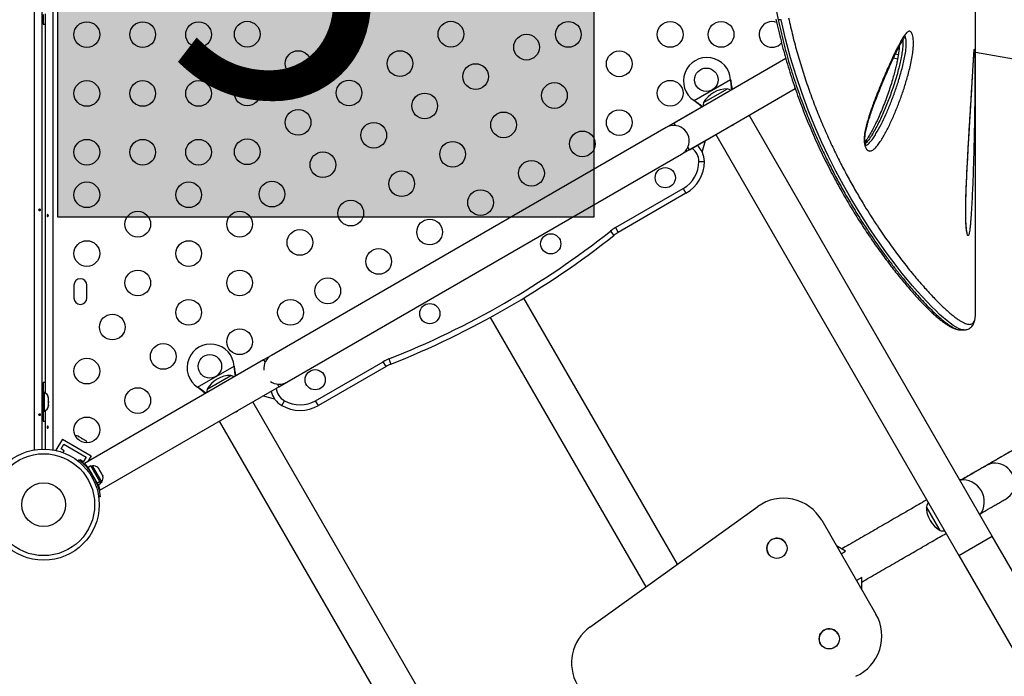
# Model space of a CAD drawing. Units: millimetres. Extents: x -16 to 614, y 0 to 695.
# Drawn here: x 329 to 363, y 252 to 274 of the extents above; entities that cross this region are included whole.
import ezdxf

# ---------------------------------------------------------------- set-up
doc = ezdxf.new("R2010")
doc.units = ezdxf.units.MM
doc.header["$LTSCALE"] = 20
doc.layers.add('CONTOUR', color=7, linetype='Continuous')
doc.layers.add('HAUTEUR-PLATE-FORME', color=7, linetype='Continuous')
doc.styles.add('DIM', font='romans.shx')

msp = doc.modelspace()

# ---------------------------------------------------------------- hatches: boundary and pattern name
at = {"layer": 'HAUTEUR-PLATE-FORME', "true_color": 0xfcfcfc}
msp.add_hatch(color=7, dxfattribs=at).paths.add_polyline_path([(330.53615, 282.82187), (348.77147, 282.82187), (348.77147, 267.54068), (330.53615, 267.54068)])

# ---------------------------------------------------------------- linework, layer by layer
at = {"layer": 'CONTOUR'}
for p, q in [((329.7395, 259.62077), (329.7395, 289.89297)), ((329.99, 289.86791), (329.99, 259.64584)), ((330.3655, 289.89297), (330.3655, 259.62077)), ((361.74737, 264.25591), (361.74737, 285.17634)), ((354.92488, 274.811), (355.03503, 274.25817)), ((330.0325, 274.43812), (330.0325, 274.10062)), ((330.115, 261.55489), (330.115, 274.45886)), ((355.13354, 274.25817), (355.03504, 274.25817)), ((359.1244, 273.0633), (359.02472, 273.08837)), ((361.74737, 273.15432), (367.32443, 272.17093)), ((355.2963, 272.9376), (351.49477, 270.74278)), ((354.68823, 272.58654), (353.42579, 271.85766)), ((352.17764, 271.50366), (353.41723, 272.21934)), ((353.41723, 272.21934), (353.4214, 272.18715)), ((353.41723, 272.21934), (353.4184, 272.19234)), ((353.4184, 272.19234), (353.4214, 272.18715)), ((352.01977, 269.83346), (355.61961, 271.91183)), ((352.50023, 271.43876), (353.31213, 271.90751)), ((352.48658, 271.31541), (351.22413, 270.58654)), ((352.20343, 271.48396), (352.17764, 271.50366)), ((352.20043, 271.48915), (352.17764, 271.50366)), ((352.20043, 271.48915), (352.20343, 271.48396)), ((362.31935, 256.68406), (354.0506, 271.00596)), ((351.54633, 270.65346), (351.49477, 270.74278)), ((351.22413, 270.58654), (337.80074, 262.83654)), ((351.74913, 269.67721), (352.91177, 270.34846)), ((352.91177, 270.34846), (361.18052, 256.02656)), ((352.45546, 269.75196), (352.56103, 270.14596)), ((338.32574, 261.92721), (351.74913, 269.67721)), ((352.01977, 269.83346), (351.9682, 269.92278)), ((352.33906, 269.43323), (352.52656, 269.43323)), ((349.50648, 267.18441), (351.80781, 268.51308)), ((351.90156, 268.3507), (349.60023, 267.02203)), ((351.80781, 268.51308), (351.90156, 268.3507)), ((349.33247, 267.06617), (349.44892, 266.91921)), ((349.50648, 267.18441), (349.60023, 267.02203)), ((331.08375, 265.22562), (331.08375, 264.78812)), ((331.52125, 264.78812), (331.52125, 265.22562)), ((351.61205, 255.72964), (346.38309, 264.78646)), ((345.24427, 264.12896), (350.53898, 254.95826)), ((361.74735, 264.24791), (361.74737, 264.25591)), ((361.2321, 263.70695), (361.23315, 263.70699)), ((361.23294, 263.7052), (361.35938, 263.7052)), ((361.35721, 263.70715), (361.35568, 263.70715)), ((337.53011, 262.68029), (331.43763, 259.16279)), ((337.80074, 262.83654), (337.53011, 262.68029)), ((337.53011, 262.68029), (337.58167, 262.59097)), ((339.30457, 261.29433), (341.60589, 262.623)), ((341.69964, 262.46062), (341.60589, 262.623)), ((341.7953, 262.71458), (341.86434, 262.54026)), ((335.29014, 261.75366), (336.52973, 262.46934)), ((336.52973, 262.46934), (336.5339, 262.43715)), ((336.52973, 262.46934), (336.5309, 262.44234)), ((336.5309, 262.44234), (336.5339, 262.43715)), ((341.69964, 262.46062), (339.39832, 261.13195)), ((330.0325, 261.91312), (330.0325, 261.57562)), ((335.61274, 261.68876), (336.42464, 262.15751)), ((338.05511, 261.77096), (338.32574, 261.92721)), ((330.032, 261.69437), (329.99, 261.69437)), ((330.032, 261.69437), (330.032, 260.81937)), ((331.96288, 258.25361), (338.05511, 261.77096)), ((335.31593, 261.73396), (335.29014, 261.75366)), ((335.31294, 261.73915), (335.29014, 261.75366)), ((335.31294, 261.73915), (335.31593, 261.73396)), ((338.00354, 261.86028), (338.05511, 261.77096)), ((330.0789, 261.57562), (330.032, 261.57562)), ((330.0789, 260.93812), (330.0789, 261.57562)), ((330.21085, 261.40292), (330.2195, 261.38515)), ((330.2195, 261.36524), (330.21085, 261.40292)), ((330.21085, 261.25121), (330.2195, 261.27112)), ((330.2195, 261.23345), (330.21085, 261.25121)), ((330.2195, 261.36524), (330.2195, 261.38515)), ((330.2195, 261.27112), (330.2195, 261.36524)), ((330.2195, 261.27112), (330.2195, 261.23323)), ((345.43185, 246.93406), (337.1631, 261.25596)), ((337.51384, 261.45846), (337.90783, 261.35289)), ((338.14832, 261.13195), (338.24207, 261.29433)), ((339.39832, 261.13195), (339.30457, 261.29433)), ((330.032, 260.93812), (330.0789, 260.93812)), ((330.0325, 260.93812), (330.0325, 260.60062)), ((330.115, 259.64584), (330.115, 260.95886)), ((330.21085, 261.10516), (330.2195, 261.14284)), ((330.2195, 261.12508), (330.21085, 261.10516)), ((330.2195, 261.14284), (330.2195, 261.23345)), ((330.2195, 261.14284), (330.2195, 261.12508)), ((330.2195, 261.11625), (330.2195, 261.12508)), ((329.99, 260.81937), (330.032, 260.81937)), ((336.02428, 260.59846), (344.29303, 246.27656)), ((330.69036, 259.98668), (330.47161, 259.60779)), ((330.69036, 259.98668), (331.66464, 259.42418)), ((331.22277, 260.07966), (331.24308, 260.07792)), ((331.25974, 260.0683), (331.22277, 260.07966)), ((331.24308, 260.07792), (331.23341, 260.08351)), ((331.25974, 260.0683), (331.24308, 260.07792)), ((331.34032, 260.02178), (331.25974, 260.0683)), ((331.33975, 260.02211), (331.37246, 260.00322)), ((331.35265, 260.00467), (331.34032, 260.02178)), ((331.37296, 260.00293), (331.35265, 260.00467)), ((331.45244, 259.95705), (331.37296, 260.00293)), ((331.48075, 259.93071), (331.45244, 259.95705)), ((331.45244, 259.95705), (331.46842, 259.94782)), ((331.46842, 259.94782), (331.48075, 259.93071)), ((330.47161, 259.60779), (330.49485, 259.59438)), ((330.64237, 259.65355), (330.73612, 259.81593)), ((330.75062, 259.59105), (330.64237, 259.65355)), ((330.71386, 259.52738), (330.75062, 259.59105)), ((330.73612, 259.81593), (331.49389, 259.37843)), ((363.46684, 259.86689), (362.13366, 259.09644)), ((331.21732, 259.24526), (331.25011, 259.28727)), ((331.29189, 259.27855), (331.28214, 259.26166)), ((331.40014, 259.21605), (331.29189, 259.27855)), ((331.49389, 259.37843), (331.40014, 259.21605)), ((331.66464, 259.42418), (331.55178, 259.2287)), ((331.48568, 259.11421), (331.46979, 259.08668)), ((331.55675, 258.98677), (331.57934, 258.99981)), ((331.65717, 259.07676), (331.56548, 259.02382)), ((331.8702, 258.49603), (331.56548, 259.02382)), ((331.96189, 258.54897), (331.65717, 259.07676)), ((331.70877, 259.08118), (331.66816, 259.05773)), ((332.02752, 258.52909), (331.70877, 259.08118)), ((331.89642, 259.02006), (331.92023, 258.99612)), ((331.92023, 258.99612), (331.89642, 259.02006)), ((331.94691, 258.94991), (331.92023, 258.99612)), ((331.93942, 258.94559), (331.94691, 258.94991)), ((331.96323, 258.92164), (331.93942, 258.94559)), ((332.01659, 258.82923), (331.96323, 258.92164)), ((331.64209, 258.89113), (331.63288, 258.88581)), ((331.67905, 258.82105), (331.64405, 258.77622)), ((331.73106, 258.62552), (331.78738, 258.63341)), ((331.82124, 258.56155), (331.82959, 258.56637)), ((332.02542, 258.79663), (332.01659, 258.82923)), ((332.03291, 258.80096), (332.02542, 258.79663)), ((332.05959, 258.75475), (332.03291, 258.80096)), ((332.06842, 258.72215), (332.05959, 258.75475)), ((332.05959, 258.75475), (332.06842, 258.72215)), ((331.8702, 258.49603), (331.96189, 258.54897)), ((331.8702, 258.49603), (331.87554, 258.48679)), ((331.96723, 258.53972), (331.87554, 258.48679)), ((331.9062, 258.43367), (331.87554, 258.48679)), ((331.9062, 258.43367), (331.99789, 258.48661)), ((331.96189, 258.54897), (331.96723, 258.53972)), ((331.99789, 258.48661), (331.96723, 258.53972)), ((331.98691, 258.50564), (332.02752, 258.52909)), ((361.94942, 258.22867), (361.94941, 258.2287)), ((331.97668, 258.02883), (331.9239, 258.02144)), ((348.63315, 253.58824), (354.34532, 257.69446)), ((348.63316, 253.58823), (354.34534, 257.69444)), ((348.6332, 253.58815), (354.34538, 257.69437)), ((348.63321, 253.58813), (354.34539, 257.69435)), ((354.34534, 257.69444), (354.34532, 257.69446)), ((354.34538, 257.69437), (354.34534, 257.69444)), ((354.34539, 257.69435), (354.34538, 257.69437)), ((360.54648, 256.87726), (360.07773, 257.68916)), ((356.51996, 257.22639), (356.51995, 257.2264)), ((356.51996, 257.22639), (358.36248, 254.03505)), ((361.18052, 256.02656), (362.31935, 256.68406)), ((377.9756, 229.56664), (362.31935, 256.68406)), ((355.29347, 256.44472), (355.29347, 256.44473)), ((357.327, 256.17835), (357.02407, 256.35325)), ((357.32939, 256.17695), (357.02409, 256.35321)), ((354.69799, 256.10093), (354.69799, 256.10092)), ((357.17674, 256.08881), (357.32939, 256.17695)), ((357.32939, 256.17695), (357.32937, 256.17698)), ((361.18052, 256.02656), (376.83677, 228.90914)), ((357.88155, 255.27444), (357.70558, 255.17285)), ((357.88155, 255.27444), (357.88153, 255.27448)), ((357.88155, 254.86806), (357.88155, 255.27444)), ((348.63316, 253.58823), (348.63315, 253.58824)), ((348.6332, 253.58815), (348.63316, 253.58823)), ((348.63321, 253.58813), (348.6332, 253.58815)), ((357.0723, 253.36369), (357.0723, 253.3637)), ((356.47682, 253.0199), (356.47683, 253.01989))]:
    msp.add_line(p, q, dxfattribs=at)
at = {"layer": 'CONTOUR', "flags": 128}
for points in [[(330.0325, 274.10062), (330.10059, 274.10383), (330.115, 274.10529)], [(361.35568, 263.70715), (361.32665, 263.70715), (361.25578, 263.72282), (361.17568, 263.75396), (361.08891, 263.79891), (360.99356, 263.85805), (360.88956, 263.93127), (360.77727, 264.01834), (360.65763, 264.11857), (360.53035, 264.23225), (360.39517, 264.35974), (360.25284, 264.50044), (360.1019, 264.65602), (359.94432, 264.82487), (359.77981, 265.00773), (359.60939, 265.20394), (359.43688, 265.40932), (359.25932, 265.62758), (359.08411, 265.8497), (358.9052, 266.08354), (358.7224, 266.33006), (358.53682, 266.58845), (358.34687, 266.86173), (358.15511, 267.14706), (357.96134, 267.44553), (357.76689, 267.75609), (357.51112, 268.18317), (357.25635, 268.63199), (357.00316, 269.10426), (356.75412, 269.59809), (356.51567, 270.10323), (356.28515, 270.62762), (356.06236, 271.17563), (355.85104, 271.74177), (355.64719, 272.34306), (355.45905, 272.96135), (355.28788, 273.6033), (355.13354, 274.25816), (355.13354, 274.25817), (355.13354, 274.25817)], [(359.09723, 272.90972), (358.96253, 272.94413), (358.95699, 272.94577)], [(353.42579, 271.85766), (353.37551, 271.88244), (353.31213, 271.90751)], [(352.50023, 271.43876), (352.49026, 271.37134), (352.48658, 271.31541)], [(353.43243, 270.64906), (353.43375, 270.64955), (353.48493, 270.67071)], [(353.48493, 270.67071), (353.52886, 270.70446), (353.52993, 270.70535)], [(330.115, 261.90845), (330.10059, 261.90991), (330.0325, 261.91312)], [(336.53829, 262.10766), (336.48802, 262.13244), (336.42464, 262.15751)], [(335.61274, 261.68876), (335.60277, 261.62134), (335.59908, 261.56541)], [(336.54494, 260.89906), (336.54625, 260.89955), (336.59744, 260.92071)], [(336.59744, 260.92071), (336.64136, 260.95446), (336.64244, 260.95535)], [(330.0325, 260.60062), (330.10059, 260.60383), (330.115, 260.60529)], [(362.7914, 257.95775), (362.86442, 258.00799), (362.92887, 258.0693), (362.98339, 258.14036), (363.02681, 258.21967), (363.05821, 258.30553), (363.07691, 258.39612), (363.08252, 258.4895), (363.07492, 258.58368), (363.05427, 258.67665), (363.02101, 258.76644), (362.97585, 258.85114), (362.91975, 258.92892), (362.85391, 258.99814), (362.77973, 259.05733), (362.69879, 259.10522), (362.61282, 259.14078), (362.52365, 259.16327), (362.43318, 259.1722), (362.34334, 259.16738), (362.25604, 259.14892), (362.17314, 259.1172), (362.1336, 259.0964)]]:
    msp.add_lwpolyline(points, dxfattribs=at)
at = {"layer": 'CONTOUR'}
for centre, radius in [((331.52125, 273.74877), 0.4375), ((333.42125, 273.74877), 0.4375), ((335.32125, 273.74877), 0.4375), ((336.97603, 273.76498), 0.4375), ((340.44013, 273.76498), 0.4375), ((343.90423, 273.76498), 0.4375), ((347.89961, 273.75687), 0.4375), ((351.36372, 273.75687), 0.4375), ((353.09577, 273.75687), 0.4375), ((346.47771, 273.3238), 0.4375), ((338.70808, 272.76498), 0.4375), ((342.17218, 272.76498), 0.4375), ((349.63166, 272.75687), 0.4375), ((344.74566, 272.3238), 0.4375), ((352.59368, 272.2144), 0.4), ((331.52125, 271.74877), 0.4375), ((333.42125, 271.74877), 0.4375), ((335.32125, 271.74877), 0.4375), ((336.97603, 271.76498), 0.4375), ((340.44013, 271.76498), 0.4375), ((347.42771, 271.67835), 0.4375), ((351.36372, 271.75687), 0.4375), ((343.01361, 271.3238), 0.4375), ((338.70808, 270.76498), 0.4375), ((345.69566, 270.67835), 0.4375), ((349.63166, 270.75687), 0.4375), ((341.28156, 270.3238), 0.4375), ((348.37771, 270.0329), 0.4375), ((331.52125, 269.74877), 0.4375), ((333.42125, 269.74877), 0.4375), ((335.32125, 269.74877), 0.4375), ((336.97603, 269.76498), 0.4375), ((343.96361, 269.67835), 0.4375), ((339.54951, 269.3238), 0.4375), ((346.64566, 269.0329), 0.4375), ((342.23156, 268.67835), 0.4375), ((351.19761, 268.88247), 0.3438), ((331.52125, 268.30082), 0.4375), ((334.98536, 268.30082), 0.4375), ((337.81745, 268.3238), 0.4375), ((344.91361, 268.0329), 0.4375), ((340.49951, 267.67835), 0.4375), ((333.2533, 267.30082), 0.4375), ((336.71741, 267.30082), 0.4375), ((343.18156, 267.0329), 0.4375), ((338.76745, 266.67835), 0.4375), ((347.3005, 266.63247), 0.3438), ((331.52125, 266.30082), 0.4375), ((334.98536, 266.30082), 0.4375), ((341.44951, 266.0329), 0.4375), ((333.2533, 265.30082), 0.4375), ((336.71741, 265.30082), 0.4375), ((339.71745, 265.0329), 0.4375), ((334.98536, 264.30082), 0.4375), ((338.44946, 264.30082), 0.4375), ((343.18688, 264.25747), 0.3438), ((332.38728, 263.80082), 0.4375), ((336.71741, 263.30082), 0.4375), ((334.11933, 262.80082), 0.4375), ((331.52125, 262.30082), 0.4375), ((335.70619, 262.4644), 0.4), ((339.28976, 262.00747), 0.3438), ((333.2533, 261.30082), 0.4375), ((331.52125, 260.30082), 0.4375), ((330.0525, 257.75687), 1.89), ((330.0525, 257.75687), 1.73415), ((330.0525, 257.75687), 0.74728), ((354.99573, 256.27282), 0.3438), ((356.77456, 253.19179), 0.3438)]:
    msp.add_circle(centre, radius, dxfattribs=at)
for centre, radius, start, end in [((354.82782, 273.75687), 0.4375, 68.357786, 240), ((354.82782, 273.75687), 0.4375, 240, 318.379063), ((352.61868, 272.1711), 0.8, 3.456637, 236.543363), ((353.31439, 270.96611), 0.94141, 90.137166, 149.862834), ((351.48663, 270.13187), 0.525, 55.208569, 120), ((351.48663, 270.13187), 0.525, 336.529607, 54.302268), ((351.77656, 269.43323), 0.75, 0, 47.457603), ((351.48663, 270.13187), 0.525, 300, 336.903211), ((351.77656, 269.43323), 0.5625, 0, 53.578178), ((351.27656, 269.43323), 1.0625, 300, 360), ((351.27656, 269.43323), 1.25, 300, 0), ((330.81728, 290.43223), 29.8125, 291.606828, 308.393172), ((350.22523, 265.9395), 1.4375, 120, 128.393172), ((350.22523, 265.9395), 1.25, 120, 128.393172), ((330.81728, 290.43223), 30, 291.606828, 308.393172), ((331.3025, 265.22562), 0.21875, 0, 180), ((331.3025, 264.78812), 0.21875, 180, 0), ((335.73119, 262.4211), 0.8, 3.456637, 236.543363), ((338.06324, 262.38187), 0.525, 120, 184.791235), ((342.32464, 261.37809), 1.4375, 111.606828, 120), ((342.32464, 261.37809), 1.25, 111.606828, 120), ((336.42689, 261.21611), 0.94141, 90.137166, 149.862834), ((338.06324, 262.38187), 0.525, 235.208765, 300), ((338.52332, 261.78147), 0.75, 192.542397, 240), ((338.52332, 261.78147), 0.5625, 186.421822, 240), ((329.97092, 261.34583), 0.2539, 11.741076, 64.829342), ((338.77332, 262.21448), 1.0625, 240, 300), ((329.97092, 261.16791), 0.2539, 295.170658, 348.258924), ((338.77332, 262.21448), 1.25, 240, 300), ((331.15386, 259.84239), 0.2539, 71.741076, 94.285479), ((331.30794, 259.75343), 0.2539, 25.714521, 48.258924), ((331.73015, 258.82818), 0.2539, 48.512587, 94.829342), ((330.05792, 257.76), 1.9375, 26.794751, 33.205249), ((331.81911, 258.6741), 0.2539, 325.170658, 11.773154), ((361.29989, 257.8537), 0.75, 30, 96.583773), ((361.29991, 257.85367), 0.75, 323.416226, 96.583774), ((355.22092, 256.4764), 1.5, 30, 125.710594), ((355.22093, 256.47639), 1.5, 30, 125.710594), ((360.80151, 257.43945), 0.76565, 149.602128, 160.965245), ((361.01913, 257.69142), 0.94141, 180.137166, 239.862834), ((354.99573, 256.27283), 0.3438, 30.000001, 209.999999), ((360.69211, 257.62894), 0.76565, 259.034755, 270.397872), ((357.06344, 253.28505), 1.5, 294.289407, 30), ((349.50874, 252.37019), 1.5, 125.710593, 210), ((349.50875, 252.37017), 1.5, 125.710593, 210), ((356.77456, 253.1918), 0.3438, 30.000001, 209.999999)]:
    msp.add_arc(centre, radius, start, end, dxfattribs=at)
for points, knots in [([(355.3904, 274.32244), (355.43697, 274.11632), (355.53019, 273.70367), (355.69192, 273.09849), (355.86989, 272.50521), (356.06522, 271.9208), (356.27633, 271.34779), (356.50224, 270.78685), (356.73961, 270.24386), (356.98327, 269.72688), (357.23053, 269.23647), (357.47965, 268.7714), (357.73254, 268.32561), (357.96549, 267.93658), (358.17649, 267.59939), (358.36505, 267.30862), (358.5526, 267.02909), (358.73932, 266.75992), (358.92445, 266.5017), (359.10767, 266.25428), (359.28779, 266.01866), (359.46553, 265.79331), (359.64015, 265.57865), (359.81114, 265.3751), (359.97694, 265.18419), (360.1373, 265.00582), (360.29181, 264.8401), (360.44064, 264.68645), (360.58318, 264.54528), (360.71923, 264.41679), (360.84791, 264.30179), (360.96816, 264.2011), (361.07978, 264.11469), (361.18282, 264.04223), (361.27777, 263.98337), (361.36428, 263.93863), (361.44213, 263.9083), (361.51133, 263.89255), (361.57182, 263.89163), (361.62376, 263.9059), (361.66684, 263.93588), (361.70104, 263.98266), (361.72587, 264.04521), (361.74325, 264.13141), (361.74591, 264.20694), (361.74735, 264.2479)], [0, 0, 0, 0, 0.02716756, 0.05438827, 0.08180066, 0.10928356, 0.13751357, 0.16581529, 0.19432833, 0.22290941, 0.25039871, 0.27794253, 0.30564678, 0.33340293, 0.35397014, 0.37453747, 0.39518165, 0.41582585, 0.43669992, 0.45757405, 0.4785235, 0.49947302, 0.52084387, 0.54223408, 0.56362697, 0.58501986, 0.60649116, 0.62796249, 0.64967644, 0.67139032, 0.69318846, 0.71498655, 0.73637743, 0.75778908, 0.77926443, 0.80076172, 0.82216768, 0.84357354, 0.86507377, 0.88657389, 0.90838147, 0.93018889, 0.95211136, 0.9740321, 1, 1, 1, 1]), ([(354.96001, 274.28089), (354.97449, 274.21639), (355.0172, 274.02611), (355.08789, 273.72101), (355.17819, 273.36204), (355.27401, 273.00964), (355.37813, 272.65348), (355.48909, 272.29855), (355.60682, 271.94459), (355.7305, 271.59433), (355.8597, 271.2484), (355.99368, 270.90798), (356.13251, 270.57249), (356.27534, 270.24371), (356.42212, 269.92095), (356.57278, 269.60378), (356.72741, 269.29157), (356.8854, 268.98508), (357.04646, 268.68428), (357.20979, 268.39037), (357.37499, 268.1035), (357.54165, 267.8239), (357.70976, 267.55112), (357.8787, 267.2857), (358.04786, 267.02817), (358.21658, 266.77906), (358.38418, 266.53886), (358.54927, 266.30918), (358.71245, 266.0881), (358.87358, 265.8753), (359.03323, 265.67008), (359.18975, 265.47438), (359.34286, 265.28836), (359.49228, 265.11219), (359.63774, 264.94599), (359.77897, 264.78989), (359.91574, 264.64398), (360.04783, 264.50834), (360.17505, 264.383), (360.29726, 264.268), (360.41435, 264.16334), (360.5263, 264.06897), (360.63317, 263.98486), (360.73515, 263.91093), (360.83275, 263.8471), (360.9266, 263.7934), (361.01544, 263.75142), (361.09765, 263.72317), (361.16808, 263.70711), (361.21274, 263.70557), (361.23174, 263.70491)], [0, 0, 0, 0, 0.00994322, 0.02933432, 0.04726086, 0.06617694, 0.08528824, 0.10463074, 0.12423707, 0.14413677, 0.16389937, 0.18388059, 0.2039837, 0.2241086, 0.24420681, 0.26459107, 0.2851134, 0.30579952, 0.32667612, 0.34774182, 0.36880704, 0.39006934, 0.41150535, 0.43309008, 0.45479594, 0.47659318, 0.49845028, 0.52033397, 0.54189757, 0.56406839, 0.58628862, 0.60855221, 0.63085224, 0.65318203, 0.6755354, 0.69790704, 0.72029288, 0.74269071, 0.76510088, 0.78752733, 0.80997911, 0.83247253, 0.85503448, 0.87770725, 0.90055533, 0.92367075, 0.94728215, 0.96824986, 0.98649277, 1, 1, 1, 1]), ([(355.03504, 274.25817), (355.03504, 274.25817), (355.06373, 274.12994), (355.12148, 273.87382), (355.21363, 273.4929), (355.31395, 273.11756), (355.45668, 272.62099), (355.6509, 272.01148), (355.88692, 271.35667), (356.11773, 270.77489), (356.33821, 270.26033), (356.56735, 269.76242), (356.8055, 269.27785), (357.05056, 268.80878), (357.30174, 268.35495), (357.55564, 267.92065), (357.81288, 267.50271), (358.07147, 267.10263), (358.33031, 266.72026), (358.58611, 266.35915), (358.83873, 266.01798), (359.08645, 265.69766), (359.32816, 265.39809), (359.5615, 265.12125), (359.78456, 264.86852), (359.99617, 264.6402), (360.19569, 264.43578), (360.38296, 264.25493), (360.5415, 264.11248), (360.67444, 264.00186), (360.78515, 263.91682), (360.88783, 263.84544), (360.98207, 263.78817), (361.06782, 263.74507), (361.14426, 263.71763), (361.19906, 263.70484), (361.22527, 263.70651), (361.2321, 263.70695)], [0, 0, 0, 0, 0.00000011, 0.01963939, 0.03927592, 0.05897673, 0.07867799, 0.11849342, 0.1584612, 0.18941858, 0.22037631, 0.25159039, 0.28280499, 0.31477185, 0.346739, 0.37894464, 0.41115065, 0.44416091, 0.47722913, 0.51047067, 0.54376949, 0.57760489, 0.61149806, 0.64556632, 0.67969366, 0.71352378, 0.74741158, 0.78147624, 0.81560164, 0.84060386, 0.86563086, 0.8907334, 0.91586164, 0.94091949, 0.96597721, 0.99114675, 1, 1, 1, 1]), ([(357.98391, 269.98177), (357.97815, 270.00691), (357.96407, 270.06844), (357.95881, 270.17311), (357.96439, 270.28339), (357.98221, 270.42264), (358.01585, 270.59133), (358.06733, 270.78369), (358.14989, 271.05036), (358.26494, 271.38679), (358.41675, 271.781), (358.59855, 272.22266), (358.76894, 272.61783), (358.90808, 272.92264), (358.98822, 273.09193), (359.03357, 273.18514), (359.06392, 273.24634), (359.09432, 273.30717), (359.14729, 273.41041), (359.22293, 273.55334), (359.30799, 273.69628), (359.37883, 273.78909), (359.43281, 273.83974), (359.46594, 273.85998), (359.49709, 273.86715), (359.53121, 273.86081), (359.56923, 273.827), (359.60401, 273.75138), (359.6209, 273.67687), (359.63146, 273.60657), (359.63774, 273.54035), (359.64047, 273.43695), (359.63577, 273.32022), (359.61918, 273.15051), (359.58783, 272.94544), (359.53932, 272.71236), (359.46684, 272.41868), (359.3678, 272.06789), (359.23609, 271.67087), (359.09189, 271.28759), (358.93657, 270.91464), (358.76801, 270.55712), (358.61605, 270.28188), (358.48819, 270.07652), (358.38733, 269.9393), (358.29908, 269.85155), (358.22828, 269.80566), (358.18198, 269.78932), (358.13872, 269.78844), (358.09152, 269.80363), (358.03875, 269.84936), (358.00157, 269.92154), (357.98709, 269.97092), (357.98391, 269.98177)], [0, 0, 0, 0, 0.00703759, 0.01722253, 0.02616577, 0.03513404, 0.05370723, 0.07238392, 0.09105873, 0.13454174, 0.17808755, 0.22162251, 0.28659265, 0.31907891, 0.33532319, 0.35156945, 0.35563115, 0.35969297, 0.37594284, 0.39783289, 0.41972202, 0.44148925, 0.44958639, 0.45767152, 0.46410082, 0.47051906, 0.48068459, 0.49085841, 0.50053642, 0.50255076, 0.51015675, 0.51777752, 0.52877213, 0.53979843, 0.56231023, 0.58494509, 0.60757456, 0.65154412, 0.69557357, 0.73958487, 0.78476914, 0.82997257, 0.87512087, 0.89728299, 0.91944666, 0.94147203, 0.95063858, 0.95978943, 0.96684725, 0.97389561, 0.98531681, 0.9967742, 1, 1, 1, 1]), ([(358.02932, 269.96574), (358.02908, 269.96591), (358.02855, 269.96628), (358.01986, 269.97858), (358.01192, 269.99584), (358.00589, 270.01255), (358.00013, 270.0313), (357.99289, 270.06408), (357.98692, 270.11027), (357.98401, 270.16495), (357.98493, 270.22764), (357.99067, 270.29757), (358.00171, 270.3783), (358.01894, 270.47166), (358.04456, 270.58286), (358.07999, 270.71857), (358.12625, 270.87617), (358.18454, 271.05559), (358.25658, 271.26218), (358.34293, 271.49776), (358.44295, 271.7562), (358.55287, 272.02738), (358.66866, 272.30228), (358.78336, 272.56744), (358.89158, 272.80881), (358.9922, 273.02399), (359.08175, 273.20634), (359.15637, 273.35146), (359.21454, 273.45981), (359.26193, 273.54099), (359.30242, 273.60307), (359.33356, 273.64515), (359.35678, 273.67278), (359.36944, 273.68614), (359.37623, 273.69124), (359.37474, 273.69032), (359.37453, 273.69019)], [0, 0, 0, 0, 0.00810756, 0.01732573, 0.02541511, 0.02767192, 0.03208765, 0.04020072, 0.04912728, 0.0593745, 0.07113171, 0.0843497, 0.09944617, 0.11870056, 0.14122569, 0.16962515, 0.20645041, 0.24644971, 0.29326496, 0.35231158, 0.41659653, 0.48502543, 0.55887643, 0.63125684, 0.69668446, 0.75732423, 0.81421626, 0.85835174, 0.89042748, 0.9187159, 0.94373545, 0.96404222, 0.9771678, 0.98868119, 0.9984415, 1, 1, 1, 1]), ([(358.01851, 269.98253), (358.02705, 269.98505), (358.0485, 269.99137), (358.10457, 270.03079), (358.18402, 270.10906), (358.27715, 270.23799), (358.39742, 270.4319), (358.54219, 270.69302), (358.70397, 271.03388), (358.85602, 271.39523), (358.99983, 271.77294), (359.13343, 272.17113), (359.23216, 272.51834), (359.30298, 272.80228), (359.34888, 273.0191), (359.37752, 273.20401), (359.39219, 273.34937), (359.39682, 273.45385), (359.39319, 273.53062), (359.38478, 273.58704), (359.37673, 273.62285), (359.36355, 273.65504), (359.35377, 273.66242), (359.35048, 273.6649)], [0, 0, 0, 0, 0.01066522, 0.02681214, 0.07335025, 0.12019939, 0.16705185, 0.2653937, 0.36385158, 0.46226977, 0.5632448, 0.66426167, 0.76513438, 0.8133501, 0.86157191, 0.90952149, 0.92926501, 0.94893703, 0.97048603, 0.97309976, 0.98428974, 0.99471619, 1, 1, 1, 1]), ([(359.15811, 273.35369), (359.15805, 273.35213), (359.15686, 273.32139), (359.15083, 273.25846), (359.13964, 273.15912), (359.12267, 273.04655), (359.09915, 272.91616), (359.06836, 272.76626), (359.02909, 272.5975), (358.9805, 272.41037), (358.92059, 272.1989), (358.84918, 271.96695), (358.76646, 271.72066), (358.67456, 271.46864), (358.57604, 271.21898), (358.47595, 270.9824), (358.37867, 270.76968), (358.28433, 270.57991), (358.19238, 270.41067), (358.11224, 270.27598), (358.04721, 270.17509), (358.01008, 270.12086), (357.99165, 270.09844), (357.98939, 270.09569)], [0, 0, 0, 0, 0.00105885, 0.02085166, 0.04377228, 0.07147804, 0.1032618, 0.1421488, 0.18752153, 0.23797689, 0.29606343, 0.36572894, 0.43865135, 0.51543916, 0.59683346, 0.67417335, 0.74455318, 0.81018443, 0.87223983, 0.93006274, 0.96469778, 0.99566155, 1, 1, 1, 1]), ([(359.27294, 273.55666), (359.27532, 273.5323), (359.27997, 273.48475), (359.2789, 273.41069), (359.27408, 273.32599), (359.26386, 273.22984), (359.24335, 273.08766), (359.21038, 272.91208), (359.16393, 272.70631), (359.10313, 272.47008), (359.02748, 272.20859), (358.91554, 271.86056), (358.77146, 271.4662), (358.59013, 271.02997), (358.42465, 270.68567), (358.2816, 270.42623), (358.17453, 270.25122), (358.08271, 270.12843), (358.02566, 270.06156), (358.00255, 270.04323), (357.99875, 270.04021)], [0, 0, 0, 0, 0.015694694, 0.030634572, 0.045916192, 0.069352289, 0.093043023, 0.141324723, 0.192070199, 0.242991823, 0.319532045, 0.396240357, 0.523991718, 0.652129757, 0.781706477, 0.846812302, 0.912065186, 0.966819364, 0.994534204, 1, 1, 1, 1]), ([(361.68112, 269.42921), (361.67584, 269.2608), (361.66648, 268.96188), (361.64983, 268.53996), (361.63253, 268.16062), (361.61267, 267.7882), (361.59293, 267.49705), (361.57476, 267.28572), (361.56079, 267.15439), (361.54571, 267.04488), (361.53157, 266.97314), (361.51825, 266.9312), (361.50658, 266.91085), (361.49429, 266.90802), (361.48219, 266.92278), (361.47079, 266.95407), (361.45902, 267.00306), (361.44715, 267.07438), (361.43663, 267.16495), (361.42883, 267.26216), (361.42189, 267.38483), (361.41713, 267.53991), (361.41547, 267.74639), (361.41758, 267.97608), (361.42352, 268.22609), (361.43209, 268.47263), (361.44771, 268.84606), (361.47132, 269.34294), (361.50429, 269.95479), (361.53927, 270.55242), (361.57493, 271.13451), (361.60999, 271.69979), (361.63757, 272.15573), (361.65815, 272.51097), (361.67322, 272.76563), (361.68534, 272.9574), (361.69459, 273.09119), (361.70027, 273.16212), (361.70515, 273.21108), (361.70988, 273.24595), (361.71531, 273.26116), (361.72014, 273.23621), (361.72237, 273.19795), (361.7232, 273.18386)], [0, 0, 0, 0, 0.050111341, 0.088949135, 0.127784664, 0.166732719, 0.205640912, 0.223134784, 0.240612459, 0.255167503, 0.269680845, 0.278281035, 0.286870503, 0.295547852, 0.30422074, 0.312111973, 0.320009094, 0.330978922, 0.34195305, 0.351421445, 0.36089829, 0.377370361, 0.393885323, 0.416539992, 0.439283974, 0.4621077, 0.48487147, 0.544213483, 0.603704892, 0.663317446, 0.722981352, 0.782591437, 0.842012793, 0.871424263, 0.900839275, 0.930173074, 0.942836344, 0.95547876, 0.963024039, 0.970555271, 0.981907755, 0.993338177, 1, 1, 1, 1]), ([(361.7232, 273.18386), (361.72355, 273.17623), (361.72524, 273.13986), (361.7272, 273.06067), (361.72871, 272.94981), (361.72976, 272.81246), (361.73031, 272.64248), (361.73011, 272.44248), (361.72903, 272.16128), (361.72665, 271.80103), (361.72214, 271.36627), (361.71607, 270.93843), (361.70858, 270.51689), (361.6981, 270.04004), (361.68933, 269.67643), (361.682, 269.45571), (361.68112, 269.42921)], [0, 0, 0, 0, 0.00888427, 0.04237252, 0.07028382, 0.09827672, 0.14838316, 0.19876224, 0.24910718, 0.36195779, 0.47503479, 0.58846732, 0.70204488, 0.8153163, 0.9778222, 1, 1, 1, 1]), ([(361.68366, 272.91695), (361.68378, 272.91892), (361.68597, 272.95417), (361.68996, 273.01409), (361.69521, 273.08718), (361.69951, 273.14086), (361.70286, 273.17583), (361.70509, 273.1954), (361.70656, 273.20443), (361.70638, 273.20353), (361.70634, 273.20333)], [0, 0, 0, 0, 0.014959321, 0.266802905, 0.488567648, 0.651622494, 0.790503683, 0.89934899, 0.977215566, 1, 1, 1, 1]), ([(361.46523, 267.00897), (361.46526, 267.00889), (361.46534, 267.00865), (361.46225, 267.01891), (361.45768, 267.03997), (361.45163, 267.074), (361.44515, 267.11975), (361.43851, 267.17905), (361.43241, 267.24917), (361.42715, 267.32908), (361.42311, 267.4174), (361.42014, 267.51507), (361.41837, 267.62307), (361.4179, 267.74395), (361.41882, 267.87968), (361.42118, 268.03408), (361.42532, 268.20639), (361.43141, 268.39598), (361.43958, 268.60578), (361.45024, 268.85002), (361.46341, 269.12709), (361.47909, 269.43048), (361.49661, 269.74852), (361.51599, 270.08482), (361.53743, 270.44793), (361.55946, 270.8202), (361.58193, 271.19812), (361.60353, 271.56196), (361.62357, 271.90122), (361.64044, 272.19034), (361.65418, 272.42709), (361.66581, 272.62475), (361.67546, 272.78572), (361.68127, 272.8787), (361.68366, 272.91695)], [0, 0, 0, 0, 0.00353584, 0.01033633, 0.01826786, 0.02685126, 0.03752148, 0.04902859, 0.06136852, 0.07446555, 0.08822563, 0.10254503, 0.11877126, 0.13645129, 0.15621515, 0.17910218, 0.20539052, 0.23378207, 0.2653767, 0.30200054, 0.3473764, 0.3955793, 0.44640542, 0.50073701, 0.55986886, 0.62597453, 0.68690859, 0.75155129, 0.8134957, 0.86515664, 0.90635441, 0.94287658, 0.97650649, 1, 1, 1, 1]), ([(353.4184, 272.19234), (353.42142, 272.1416), (353.42741, 272.04111), (353.44208, 271.93319), (353.4532, 271.88224), (353.4549, 271.87447)], [0, 0, 0, 0, 0.46356761, 0.91819349, 1, 1, 1, 1]), ([(353.4214, 272.18715), (353.42983, 272.12579), (353.44409, 272.02207), (353.46632, 271.92567), (353.4754, 271.8863)], [0, 0, 0, 0, 0.59156293, 1, 1, 1, 1]), ([(352.45831, 271.29909), (352.45206, 271.30458), (352.41483, 271.33727), (352.33037, 271.40212), (352.24665, 271.45819), (352.20043, 271.48915)], [0, 0, 0, 0, 0.08283304, 0.4936263, 1, 1, 1, 1]), ([(352.43783, 271.28726), (352.42609, 271.2982), (352.38625, 271.33532), (352.30768, 271.40125), (352.2396, 271.45526), (352.20343, 271.48396)], [0, 0, 0, 0, 0.16381387, 0.55580425, 1, 1, 1, 1]), ([(329.93726, 267.78989), (329.93684, 267.79334), (329.936, 267.80025), (329.93207, 267.80902), (329.92649, 267.81535), (329.91952, 267.81846), (329.91194, 267.81802), (329.90462, 267.8141), (329.89844, 267.80714), (329.89424, 267.79788), (329.89268, 267.78737), (329.89398, 267.77684), (329.89791, 267.76745), (329.90393, 267.76021), (329.91122, 267.75595), (329.91882, 267.75517), (329.92584, 267.75795), (329.9316, 267.76394), (329.93559, 267.77252), (329.93741, 267.78166), (329.9373, 267.78753), (329.93726, 267.78989)], [0, 0, 0, 0, 0.05350078, 0.10699034, 0.16074117, 0.2145264, 0.26795903, 0.3212032, 0.37470967, 0.42852776, 0.48222042, 0.53554069, 0.58882496, 0.64246286, 0.69629504, 0.7498604, 0.80311717, 0.85649814, 0.91024458, 0.9640337, 1, 1, 1, 1]), ([(330.20922, 267.58033), (330.20774, 267.57734), (330.20477, 267.57136), (330.19792, 267.56543), (330.19041, 267.56265), (330.18295, 267.56348), (330.17643, 267.56774), (330.17139, 267.57498), (330.16827, 267.58443), (330.1673, 267.59499), (330.16852, 267.60545), (330.17185, 267.61467), (330.17707, 267.62163), (330.18377, 267.62555), (330.19128, 267.62594), (330.19875, 267.62281), (330.20527, 267.61651), (330.21001, 267.6077), (330.2122, 267.59739), (330.21173, 267.58785), (330.20994, 267.58248), (330.20922, 267.58033)], [0, 0, 0, 0, 0.053800106, 0.107598576, 0.161358393, 0.214753346, 0.268005913, 0.321553974, 0.375383178, 0.429038358, 0.482331517, 0.53564135, 0.589317869, 0.643141951, 0.696665659, 0.749912283, 0.803329922, 0.857104093, 0.910868392, 0.96426434, 1, 1, 1, 1]), ([(361.35558, 263.706), (361.36205, 263.70565), (361.38878, 263.70418), (361.43658, 263.71119), (361.49823, 263.72892), (361.55622, 263.75896), (361.60765, 263.80012), (361.64948, 263.84839), (361.68416, 263.90586), (361.70961, 263.96903), (361.7292, 264.04119), (361.74209, 264.12744), (361.74816, 264.19467), (361.74705, 264.23398), (361.74695, 264.2374)], [0, 0, 0, 0, 0.0273908, 0.11315231, 0.19414644, 0.28000302, 0.36355348, 0.44742564, 0.53486683, 0.6270456, 0.72803907, 0.8494933, 0.98692361, 1, 1, 1, 1]), ([(336.5309, 262.44234), (336.53393, 262.3916), (336.53991, 262.29111), (336.55459, 262.18319), (336.56571, 262.13224), (336.56741, 262.12447)], [0, 0, 0, 0, 0.46356761, 0.91819349, 1, 1, 1, 1]), ([(336.5339, 262.43715), (336.54234, 262.37579), (336.5566, 262.27207), (336.57883, 262.17567), (336.5879, 262.1363)], [0, 0, 0, 0, 0.59156293, 1, 1, 1, 1]), ([(335.57082, 261.54909), (335.56457, 261.55458), (335.52734, 261.58727), (335.44287, 261.65212), (335.35916, 261.70819), (335.31294, 261.73915)], [0, 0, 0, 0, 0.08283304, 0.4936263, 1, 1, 1, 1]), ([(335.55033, 261.53726), (335.53859, 261.5482), (335.49875, 261.58532), (335.42019, 261.65125), (335.3521, 261.70526), (335.31593, 261.73396)], [0, 0, 0, 0, 0.16381387, 0.55580425, 1, 1, 1, 1]), ([(329.93726, 260.82239), (329.93684, 260.82584), (329.936, 260.83275), (329.93207, 260.84152), (329.92649, 260.84785), (329.91952, 260.85096), (329.91194, 260.85052), (329.90462, 260.8466), (329.89844, 260.83964), (329.89424, 260.83038), (329.89268, 260.81987), (329.89398, 260.80934), (329.89791, 260.79995), (329.90393, 260.79271), (329.91122, 260.78845), (329.91882, 260.78767), (329.92584, 260.79045), (329.9316, 260.79644), (329.93559, 260.80502), (329.93741, 260.81416), (329.9373, 260.82003), (329.93726, 260.82239)], [0, 0, 0, 0, 0.05350078, 0.10699034, 0.16074117, 0.2145264, 0.26795903, 0.3212032, 0.37470967, 0.42852776, 0.48222042, 0.53554069, 0.58882496, 0.64246286, 0.69629504, 0.7498604, 0.80311717, 0.85649814, 0.91024458, 0.9640337, 1, 1, 1, 1]), ([(330.20922, 260.38033), (330.20774, 260.37734), (330.20477, 260.37136), (330.19792, 260.36543), (330.19041, 260.36265), (330.18295, 260.36348), (330.17643, 260.36774), (330.17139, 260.37498), (330.16827, 260.38443), (330.1673, 260.39499), (330.16852, 260.40545), (330.17185, 260.41467), (330.17707, 260.42163), (330.18377, 260.42555), (330.19128, 260.42594), (330.19875, 260.42281), (330.20527, 260.41651), (330.21001, 260.4077), (330.2122, 260.39739), (330.21173, 260.38785), (330.20994, 260.38248), (330.20922, 260.38033)], [0, 0, 0, 0, 0.05380011, 0.10759858, 0.16135839, 0.21475335, 0.26800591, 0.32155397, 0.37538318, 0.42903836, 0.48233152, 0.53564135, 0.58931787, 0.64314195, 0.69666566, 0.74991228, 0.80332992, 0.85710409, 0.91086839, 0.96426434, 1, 1, 1, 1]), ([(364.12482, 258.72834), (364.14298, 258.73884), (364.19568, 258.76929), (364.27528, 258.8153), (364.36014, 258.86435), (364.43457, 258.90739), (364.49865, 258.94444), (364.55221, 258.97543), (364.59531, 259.00038), (364.62759, 259.01907), (364.6506, 259.03244), (364.65707, 259.03618), (364.6654, 259.04111), (364.67026, 259.04402), (364.67825, 259.04892), (364.69165, 259.05748), (364.71148, 259.07093), (364.74284, 259.0943), (364.78542, 259.13098), (364.83699, 259.18562), (364.88416, 259.25012), (364.92324, 259.32058), (364.95279, 259.39222), (364.97429, 259.46946), (364.9864, 259.55107), (364.98815, 259.63496), (364.97905, 259.71927), (364.95904, 259.80224), (364.92749, 259.88441), (364.88445, 259.96279), (364.83091, 260.03461), (364.77053, 260.09639), (364.70506, 260.14805), (364.63611, 260.18973), (364.56521, 260.22169), (364.49378, 260.24437), (364.4232, 260.25838), (364.35475, 260.26448), (364.28962, 260.26363), (364.22893, 260.25698), (364.17379, 260.24588), (364.1254, 260.23195), (364.0855, 260.21729), (364.05579, 260.20436), (364.03563, 260.19459), (364.02411, 260.18864), (364.0172, 260.18496), (364.01186, 260.18204), (364.00771, 260.17973), (364.00401, 260.17765), (363.99926, 260.17495), (363.99031, 260.16982), (363.97063, 260.15852), (363.93848, 260.14002), (363.89506, 260.11502), (363.84135, 260.08407), (363.77723, 260.04711), (363.70273, 260.00416), (363.61796, 259.95528), (363.52303, 259.90053), (363.41809, 259.84), (363.30329, 259.77378), (363.17881, 259.70196), (363.04484, 259.62467), (362.9016, 259.54203), (362.74929, 259.45415), (362.58817, 259.36117), (362.41847, 259.26325), (362.24047, 259.16052), (362.05442, 259.05316), (361.86068, 258.94134), (361.65932, 258.82513), (361.46024, 258.71023), (361.32508, 258.63222), (361.26207, 258.59585)], [0, 0, 0, 0, 0.01328517, 0.03853745, 0.06379251, 0.08905084, 0.11431455, 0.13958769, 0.16487915, 0.1902114, 0.21565694, 0.24158134, 0.24591393, 0.24867905, 0.25045135, 0.25176422, 0.25374989, 0.25638707, 0.26124817, 0.26721853, 0.27440344, 0.2803714, 0.28652839, 0.29296945, 0.29957629, 0.30628715, 0.31306383, 0.31988215, 0.32672592, 0.33413978, 0.34128316, 0.34817014, 0.35482378, 0.36125551, 0.36746816, 0.37345734, 0.3792116, 0.38471196, 0.38993049, 0.39482809, 0.39935075, 0.40342201, 0.40691614, 0.40956768, 0.41126519, 0.41253393, 0.41357241, 0.41500204, 0.41750653, 0.42157933, 0.42930545, 0.44743094, 0.47190261, 0.4978384, 0.52328653, 0.5486183, 0.5739092, 0.59918192, 0.62444529, 0.64970336, 0.6749582, 0.70021096, 0.72546232, 0.75071269, 0.77596235, 0.80121148, 0.82646022, 0.85170865, 0.87695685, 0.90220485, 0.9274527, 0.95270042, 0.97794805, 1, 1, 1, 1]), ([(331.25011, 259.28727), (331.2515, 259.28621), (331.25427, 259.28408), (331.27564, 259.26712), (331.30898, 259.23974), (331.35332, 259.20128), (331.40658, 259.15174), (331.46558, 259.09235), (331.52757, 259.02355), (331.60078, 258.93487), (331.64967, 258.86378), (331.67905, 258.82105)], [0, 0, 0, 0, 0.10614519, 0.21228993, 0.3184544, 0.42461244, 0.53029726, 0.63597269, 0.73977391, 0.84358572, 1, 1, 1, 1]), ([(331.43763, 259.16279), (331.43869, 259.16177), (331.44081, 259.15974), (331.45703, 259.14368), (331.48201, 259.11837), (331.51556, 259.08245), (331.54449, 259.05064), (331.56285, 259.0283), (331.56619, 259.02424)], [0, 0, 0, 0, 0.19055222, 0.38112538, 0.57145744, 0.76181756, 0.95662823, 1, 1, 1, 1]), ([(362.13366, 259.09644), (362.10671, 259.08086), (362.02854, 259.03569), (361.90678, 258.96531), (361.77177, 258.88728), (361.64711, 258.81522), (361.53261, 258.74902), (361.42879, 258.68899), (361.33983, 258.63755), (361.29054, 258.60903), (361.26828, 258.59616)], [0, 0, 0, 0, 0.07158907, 0.20763383, 0.34368395, 0.47973853, 0.61579916, 0.75186824, 0.8879495, 1, 1, 1, 1]), ([(331.78738, 258.63341), (331.80265, 258.60192), (331.83317, 258.53894), (331.87163, 258.44377), (331.90351, 258.35201), (331.92847, 258.26722), (331.9469, 258.19269), (331.96009, 258.12975), (331.96884, 258.0809), (331.97531, 258.03896), (331.97616, 258.03266), (331.97668, 258.02883)], [0, 0, 0, 0, 0.10582577, 0.21161743, 0.3176093, 0.42359785, 0.5267906, 0.62999275, 0.7342298, 0.83847092, 1, 1, 1, 1]), ([(331.90691, 258.43408), (331.90903, 258.4284), (331.91948, 258.40049), (331.93285, 258.35851), (331.94732, 258.31072), (331.95661, 258.27682), (331.96189, 258.25639), (331.96223, 258.25506), (331.96239, 258.25446)], [0, 0, 0, 0, 0.05014418, 0.24644617, 0.44273189, 0.64030665, 0.83784558, 1, 1, 1, 1]), ([(360.0883, 257.91834), (360.08198, 257.91469), (359.9944, 257.86414), (359.82114, 257.76412), (359.56864, 257.61837), (359.31174, 257.47007), (359.0515, 257.31984), (358.78815, 257.16781), (358.52214, 257.01424), (358.25387, 256.85937), (357.98377, 256.70344), (357.71225, 256.54668), (357.45107, 256.39589), (357.28033, 256.29732), (357.20064, 256.25131)], [0, 0, 0, 0, 0.00710574, 0.09840281, 0.18969979, 0.28099668, 0.37229351, 0.46359028, 0.554887, 0.64618368, 0.73748033, 0.82877695, 0.92007356, 1, 1, 1, 1]), ([(361.93009, 257.45983), (361.9537, 257.47349), (362.00457, 257.50291), (362.09549, 257.55549), (362.20006, 257.61595), (362.31528, 257.68256), (362.44069, 257.75506), (362.57644, 257.83352), (362.69487, 257.90197), (362.76889, 257.94474), (362.79164, 257.95789)], [0, 0, 0, 0, 0.11850932, 0.25525642, 0.39203554, 0.52883482, 0.66564743, 0.80246921, 0.9392975, 1, 1, 1, 1]), ([(357.88155, 255.126), (357.96972, 255.17691), (358.14892, 255.28036), (358.41843, 255.43596), (358.68972, 255.59258), (358.95951, 255.74834), (359.22739, 255.90299), (359.49295, 256.05629), (359.75576, 256.20801), (360.01545, 256.35792), (360.27147, 256.50571), (360.5155, 256.64658), (360.67179, 256.7368), (360.7458, 256.77952)], [0, 0, 0, 0, 0.08914106, 0.18115307, 0.27316508, 0.36517706, 0.45718902, 0.54920094, 0.64121283, 0.73322467, 0.82523644, 0.91724815, 1, 1, 1, 1])]:
    msp.add_open_spline(points, degree=3, knots=knots, dxfattribs=at)
at = {"layer": 'HAUTEUR-PLATE-FORME', "color": 0}
msp.add_lwpolyline([(330.53615, 282.82187), (348.77147, 282.82187), (348.77147, 267.54068), (330.53615, 267.54068)], close=True, dxfattribs=at)

# ---------------------------------------------------------------- texts
at = {"layer": 'HAUTEUR-PLATE-FORME', "color": 7, "insert": (340.00975, 275.41893), "char_height": 10.14, "width": 19.027177, "attachment_point": 5, "style": 'DIM'}
msp.add_mtext("{5'}", dxfattribs=at)

doc.saveas('drawing.dxf')
